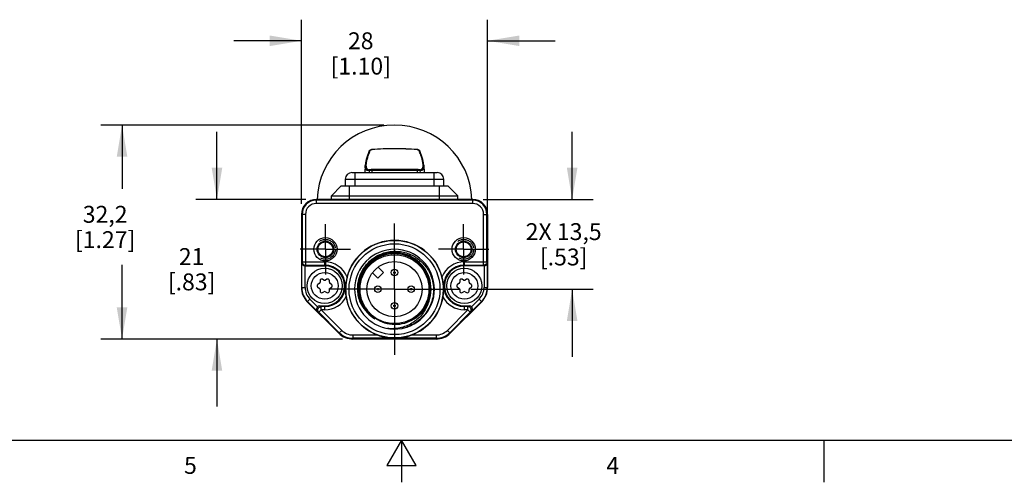
# Model space of a CAD drawing. Units: inches. Extents: x 0.7 to 21.3, y 0.5 to 16.
# Drawn here: x 8.7 to 14.6, y 0.5 to 3.2 of the extents above; entities that cross this region are included whole.
import ezdxf

# ---------------------------------------------------------------- set-up
doc = ezdxf.new("R2010")
doc.units = ezdxf.units.IN
doc.header["$LTSCALE"] = 1.21
doc.header["$MEASUREMENT"] = 0
doc.linetypes.add('CENTER', pattern=[0.6, 0.375, -0.075, 0.075, -0.075])
doc.linetypes.add('HIDDEN', pattern=[0.2, 0.1, -0.1])
doc.layers.get('0').update_dxf_attribs({"linetype": 'CONTINUOUS'})
for name, color, linetype in [('AXIS', 7, 'CONTINUOUS'), ('AXIS_COSMETIC_THREADS', 7, 'CONTINUOUS'), ('DEFAULT_2', 7, 'HIDDEN'), ('DRIVEN_DIMS', 7, 'CONTINUOUS'), ('SCHEME_DIMS', 7, 'CONTINUOUS')]:
    doc.layers.add(name, color=color, linetype=linetype)
doc.styles.add('TEXTSTYLE_2', font='txt', dxfattribs={"width": 0.8})
doc.dimstyles.new('DIMSTYLE_1', dxfattribs={"dimtxt": 0.1, "dimasz": 0.1875, "dimexe": 0.125, "dimexo": 0.0625, "dimgap": 0.1, "dimtad": 0, "dimtih": 1, "dimtoh": 1, "dimdec": 1, "dimzin": 4, "dimdsep": 46, "dimtxsty": 'STANDARD', "dimblk": '_FILLED', "dimblk1": '_FILLED', "dimblk2": '_FILLED', "dimcen": 0.09, "dimadec": 0, "dimazin": 0, "dimtp": 0.005, "dimtm": 0.005, "dimtfac": 1, "dimtdec": 1, "dimtofl": 0, "dimtmove": 0, "dimatfit": 3, "dimldrblk": '_FILLED', "dimfxl": 1, "dimtolj": 1, "dimtzin": 4, "dimarcsym": 0})
doc.dimstyles.new('DIMSTYLE_2', dxfattribs={"dimtxt": 0.1, "dimasz": 0.1875, "dimexe": 0.125, "dimexo": 0.0625, "dimgap": 0.1, "dimtad": 0, "dimtih": 1, "dimtoh": 1, "dimdec": 1, "dimzin": 4, "dimdsep": 46, "dimtxsty": 'STANDARD', "dimblk": '_FILLED', "dimblk1": '_FILLED', "dimblk2": '_FILLED', "dimcen": 0.09, "dimadec": 0, "dimazin": 0, "dimtp": 0.1, "dimtm": 0.1, "dimtfac": 1, "dimtdec": 1, "dimtofl": 0, "dimtmove": 0, "dimatfit": 3, "dimldrblk": '_FILLED', "dimfxl": 1, "dimtolj": 1, "dimtzin": 4, "dimarcsym": 0})

# ---------------------------------------------------------------- blocks, each defined once
blk = doc.blocks.new('_FILLED')
at = {"color": 0, "linetype": 'BYBLOCK'}
blk.add_solid([(0, 0), (-1, 0.167), (-1, -0.167)], dxfattribs=at)
blk = doc.blocks.new('*D0')
at = {"layer": 'DRIVEN_DIMS', "color": 7, "linetype": 'CONTINUOUS'}
for p, q in [((10.9026, 2.6154), (9.2272, 2.6154)), ((9.3522, 2.6154), (9.3522, 2.2369)), ((9.3522, 1.3483), (9.3522, 1.7869)), ((10.6563, 1.3483), (9.2272, 1.3483))]:
    blk.add_line(p, q, dxfattribs=at)
at = {"layer": 'DRIVEN_DIMS', "color": 7, "linetype": 'CONTINUOUS', "xscale": 0.1875, "yscale": 0.1875, "zscale": 0.1875}
for p, rotation in [((9.3522, 2.6154), 90), ((9.3522, 1.3483), 270)]:
    blk.add_blockref('_FILLED', p, dxfattribs=dict(at, rotation=rotation))
at = {"layer": 'DRIVEN_DIMS', "color": 7, "linetype": 'CONTINUOUS', "insert": (9.2522, 2.1369), "char_height": 0.1, "width": 0.6, "attachment_point": 2, "line_spacing_factor": 0.9}
blk.add_mtext('32,2\\P[1.27]', dxfattribs=at)
blk = doc.blocks.new('*D9')
at = {"layer": 'SCHEME_DIMS', "color": 7, "linetype": 'CONTINUOUS'}
for p, q in [((9.914, 2.1751), (9.914, 2.5751)), ((10.44, 2.1751), (9.789, 2.1751)), ((10.6563, 1.3483), (9.789, 1.3483)), ((9.914, 1.3483), (9.914, 0.9483))]:
    blk.add_line(p, q, dxfattribs=at)
at = {"layer": 'SCHEME_DIMS', "color": 7, "linetype": 'CONTINUOUS', "xscale": 0.1875, "yscale": 0.1875, "zscale": 0.1875}
for p, rotation in [((9.914, 2.1751), 270), ((9.914, 1.3483), 90)]:
    blk.add_blockref('_FILLED', p, dxfattribs=dict(at, rotation=rotation))
at = {"layer": 'SCHEME_DIMS', "color": 7, "linetype": 'CONTINUOUS', "insert": (9.764, 1.8867), "char_height": 0.1, "width": 0.5, "attachment_point": 2, "line_spacing_factor": 0.9}
blk.add_mtext('21\\P[.83]', dxfattribs=at)
blk = doc.blocks.new('*D10')
at = {"layer": 'SCHEME_DIMS', "color": 7, "linetype": 'CONTINUOUS'}
for p, q in [((10.414, 2.149), (10.414, 3.2394)), ((11.5163, 1.7156), (11.5163, 3.2394)), ((10.414, 3.1144), (10.014, 3.1144)), ((11.5163, 3.1144), (11.9163, 3.1144))]:
    blk.add_line(p, q, dxfattribs=at)
at = {"layer": 'SCHEME_DIMS', "color": 7, "linetype": 'CONTINUOUS', "xscale": 0.1875, "yscale": 0.1875, "zscale": 0.1875}
blk.add_blockref('_FILLED', (10.414, 3.1144), dxfattribs=at)
at = {"layer": 'SCHEME_DIMS', "color": 7, "linetype": 'CONTINUOUS', "xscale": 0.1875, "yscale": 0.1875, "zscale": 0.1875, "rotation": 180}
blk.add_blockref('_FILLED', (11.5163, 3.1144), dxfattribs=at)
at = {"layer": 'SCHEME_DIMS', "color": 7, "linetype": 'CONTINUOUS', "insert": (10.7651, 3.1644), "char_height": 0.1, "width": 0.6, "attachment_point": 2, "line_spacing_factor": 0.9}
blk.add_mtext('28\\P[1.10]', dxfattribs=at)
blk = doc.blocks.new('*D11')
at = {"layer": 'SCHEME_DIMS', "color": 7, "linetype": 'CONTINUOUS'}
for p, q in [((12.0163, 2.1751), (12.0163, 2.5751)), ((11.4902, 2.1751), (12.1413, 2.1751)), ((11.417, 1.6436), (12.1413, 1.6436)), ((12.0163, 1.6436), (12.0163, 1.2436))]:
    blk.add_line(p, q, dxfattribs=at)
at = {"layer": 'SCHEME_DIMS', "color": 7, "linetype": 'CONTINUOUS', "xscale": 0.1875, "yscale": 0.1875, "zscale": 0.1875}
for p, rotation in [((12.0163, 2.1751), 270), ((12.0163, 1.6436), 90)]:
    blk.add_blockref('_FILLED', p, dxfattribs=dict(at, rotation=rotation))
at = {"layer": 'SCHEME_DIMS', "color": 7, "linetype": 'CONTINUOUS', "insert": (11.9663, 2.0343), "char_height": 0.1, "width": 0.7, "attachment_point": 2, "line_spacing_factor": 0.9}
blk.add_mtext('2X 13,5\\P[.53]', dxfattribs=at)

msp = doc.modelspace()

# ---------------------------------------------------------------- linework, layer by layer
at = {"color": 7, "linetype": 'CONTINUOUS'}
for p, q in [((10.8316, 2.4708), (10.8319, 2.4703)), ((11.0987, 2.4708), (11.0983, 2.4703)), ((10.7132, 2.3339), (11.2171, 2.3339)), ((10.7329, 2.2552), (10.7329, 2.3339)), ((10.7913, 2.3771), (10.789, 2.3339)), ((10.8146, 2.3461), (10.814, 2.3339)), ((10.8189, 2.3509), (10.8158, 2.3507)), ((10.8158, 2.3507), (10.8158, 2.3507)), ((10.8312, 2.3456), (10.8204, 2.3458)), ((10.8312, 2.3456), (10.8312, 2.3339)), ((11.1099, 2.3458), (11.099, 2.3456)), ((11.099, 2.3456), (11.0991, 2.3339)), ((11.1145, 2.3507), (11.1114, 2.3509)), ((11.1126, 2.3506), (11.112, 2.3508)), ((11.1145, 2.3507), (11.1145, 2.3507)), ((11.1158, 2.3461), (11.1156, 2.3461)), ((11.1156, 2.3461), (11.1163, 2.3339)), ((11.139, 2.3771), (11.1413, 2.3339)), ((11.1974, 2.3339), (11.1974, 2.2552)), ((10.6738, 2.2946), (10.6738, 2.2552)), ((10.6738, 2.2946), (11.2565, 2.2946)), ((11.2565, 2.2552), (11.2565, 2.2946)), ((10.6502, 2.2552), (10.5911, 2.1961)), ((10.6502, 2.2552), (11.2801, 2.2552)), ((10.6994, 2.1751), (10.6994, 2.2552)), ((11.2309, 2.1751), (11.2309, 2.2552)), ((11.2801, 2.2552), (11.3392, 2.1961)), ((10.5025, 2.1511), (10.5025, 2.1751)), ((11.4277, 2.1751), (10.5025, 2.1751)), ((11.4277, 2.1708), (10.5025, 2.1708)), ((10.5911, 2.1751), (10.5911, 2.1961)), ((10.5911, 2.1961), (11.3392, 2.1961)), ((11.3392, 2.1751), (11.3392, 2.1961)), ((11.4277, 2.1511), (11.4277, 2.1751)), ((11.4277, 2.1511), (10.5025, 2.1511)), ((10.414, 2.0865), (10.414, 1.6531)), ((10.4379, 2.0865), (10.414, 2.0865)), ((10.4183, 2.0865), (10.4183, 1.8055)), ((10.4379, 2.0865), (10.4379, 1.7859)), ((11.4923, 2.0865), (11.5163, 2.0865)), ((11.4923, 1.7859), (11.4923, 2.0865)), ((11.512, 1.8055), (11.512, 2.0865)), ((11.5163, 2.0865), (11.5163, 1.6531)), ((10.4159, 1.8007), (10.4183, 1.8055)), ((10.4159, 1.6531), (10.4159, 1.8007)), ((10.4183, 1.8055), (10.5518, 1.8055)), ((10.4355, 1.6531), (10.4355, 1.7814)), ((10.4355, 1.7814), (10.5518, 1.7814)), ((10.4357, 1.7814), (10.4379, 1.7859)), ((10.4379, 1.7859), (10.5518, 1.7859)), ((10.5518, 1.7814), (10.5518, 1.8055)), ((11.3785, 1.8055), (11.512, 1.8055)), ((11.3785, 1.7814), (11.3785, 1.8055)), ((11.3785, 1.7859), (11.4923, 1.7859)), ((11.4947, 1.7814), (11.3785, 1.7814)), ((11.4923, 1.7859), (11.4946, 1.7814)), ((11.4947, 1.7814), (11.4947, 1.6531)), ((11.512, 1.8055), (11.5144, 1.8007)), ((11.5144, 1.8007), (11.5144, 1.6531)), ((10.5243, 1.6939), (10.5243, 1.6848)), ((10.5468, 1.6979), (10.539, 1.7024)), ((10.5645, 1.7024), (10.5567, 1.6979)), ((10.5793, 1.6848), (10.5793, 1.6939)), ((11.351, 1.6939), (11.351, 1.6848)), ((11.3736, 1.6979), (11.3658, 1.7024)), ((11.3913, 1.7024), (11.3835, 1.6979)), ((11.406, 1.6848), (11.406, 1.6939)), ((10.414, 1.6531), (10.4355, 1.6531)), ((10.5193, 1.6763), (10.5115, 1.6718)), ((10.5115, 1.6548), (10.5193, 1.6502)), ((10.5243, 1.6417), (10.5243, 1.6327)), ((10.5793, 1.6327), (10.5793, 1.6417)), ((10.592, 1.6718), (10.5842, 1.6763)), ((10.5842, 1.6502), (10.592, 1.6548)), ((11.3461, 1.6763), (11.3383, 1.6718)), ((11.3383, 1.6548), (11.3461, 1.6502)), ((11.351, 1.6417), (11.351, 1.6327)), ((11.406, 1.6327), (11.406, 1.6417)), ((11.4188, 1.6718), (11.411, 1.6763)), ((11.411, 1.6502), (11.4188, 1.6548)), ((11.4947, 1.6531), (11.5163, 1.6531)), ((10.4486, 1.5696), (10.4638, 1.5849)), ((10.5094, 1.5393), (10.4638, 1.5849)), ((10.539, 1.6242), (10.5468, 1.6287)), ((10.5567, 1.6287), (10.5645, 1.6242)), ((11.3658, 1.6242), (11.3736, 1.6287)), ((11.3835, 1.6287), (11.3913, 1.6242)), ((11.4665, 1.5849), (11.4209, 1.5393)), ((11.4665, 1.5849), (11.4817, 1.5696)), ((10.6353, 1.3829), (10.4486, 1.5696)), ((10.509, 1.5119), (10.4499, 1.571)), ((10.5311, 1.521), (10.5172, 1.5071)), ((10.5311, 1.5407), (10.5235, 1.5452)), ((10.5235, 1.5452), (10.5518, 1.5452)), ((10.5518, 1.5407), (10.5311, 1.5407)), ((10.5311, 1.521), (10.5311, 1.5407)), ((10.5311, 1.521), (10.6522, 1.3999)), ((10.5518, 1.521), (10.5311, 1.521)), ((10.5518, 1.521), (10.5518, 1.5452)), ((11.2781, 1.3999), (11.3992, 1.521)), ((11.4817, 1.5696), (11.295, 1.3829)), ((11.3785, 1.5452), (11.4068, 1.5452)), ((11.3785, 1.521), (11.3785, 1.5452)), ((11.3992, 1.5407), (11.3785, 1.5407)), ((11.3992, 1.521), (11.3785, 1.521)), ((11.4068, 1.5452), (11.3992, 1.5407)), ((11.3992, 1.521), (11.3992, 1.5407)), ((11.4131, 1.5071), (11.3992, 1.521)), ((11.4804, 1.571), (11.4213, 1.5119)), ((10.5172, 1.5071), (10.509, 1.5119)), ((10.5172, 1.5071), (10.6383, 1.3859)), ((11.292, 1.3859), (11.4131, 1.5071)), ((11.4213, 1.5119), (11.4131, 1.5071)), ((10.6522, 1.3999), (10.6353, 1.3829)), ((11.0156, 1.413), (11.0152, 1.4129)), ((11.2781, 1.3999), (11.295, 1.3829)), ((10.7188, 1.3723), (10.8645, 1.3723)), ((10.7188, 1.3723), (10.7188, 1.3483)), ((11.2115, 1.3526), (10.7188, 1.3526)), ((11.2115, 1.3483), (10.7188, 1.3483)), ((11.0658, 1.3723), (11.2115, 1.3723)), ((11.2115, 1.3723), (11.2115, 1.3483)), ((0.964, 0.75), (21.05, 0.75)), ((11.007, 0.75), (10.9204, 0.6)), ((11.0936, 0.6), (11.007, 0.75)), ((11.007, 0.75), (11.007, 0.5)), ((13.507, 0.75), (13.507, 0.5)), ((10.9204, 0.6), (11.0936, 0.6))]:
    msp.add_line(p, q, dxfattribs=at)
for points in [[(10.8149, 2.4611), (10.8051, 2.4349), (10.7977, 2.4112), (10.793, 2.3909), (10.7913, 2.3765)], [(10.8201, 2.4676), (10.8172, 2.4652), (10.8154, 2.4625), (10.8147, 2.4602)], [(10.8316, 2.4708), (10.8283, 2.4705), (10.8239, 2.4694), (10.8201, 2.4676)], [(11.0987, 2.4708), (11.0327, 2.4742), (10.9652, 2.4754), (10.8976, 2.4742), (10.8316, 2.4708)], [(11.1132, 2.4652), (11.1103, 2.4675), (11.1065, 2.4693), (11.1021, 2.4704), (11.0987, 2.4708)], [(11.1156, 2.4602), (11.1149, 2.4625), (11.1132, 2.4652)], [(11.139, 2.3766), (11.1373, 2.3909), (11.1326, 2.4112), (11.1252, 2.4349), (11.1154, 2.4611)], [(10.8191, 2.351), (10.8187, 2.3509), (10.8181, 2.3507), (10.8176, 2.3506)], [(10.8311, 2.3513), (10.8294, 2.3513), (10.8278, 2.3513), (10.8264, 2.3513), (10.825, 2.3512), (10.8239, 2.3512), (10.8228, 2.3512), (10.8219, 2.3511), (10.8212, 2.3511), (10.8205, 2.3511), (10.82, 2.351), (10.8195, 2.351), (10.8191, 2.351)], [(11.0325, 2.3516), (10.9651, 2.3517), (10.8977, 2.3516), (10.8311, 2.3513)], [(11.112, 2.3508), (11.1114, 2.3509), (11.1109, 2.351), (11.1105, 2.351), (11.11, 2.3511), (11.1094, 2.3511), (11.1086, 2.3511), (11.1077, 2.3512), (11.1067, 2.3512), (11.1055, 2.3512), (11.1041, 2.3513), (11.1026, 2.3513), (11.101, 2.3513), (11.0992, 2.3513), (11.0325, 2.3516)]]:
    msp.add_lwpolyline(points, dxfattribs=at)
for centre, radius in [((10.556, 1.8798), 0.0689), ((10.556, 1.8798), 0.0489), ((10.556, 1.8798), 0.044), ((10.9651, 1.6436), 0.2889), ((11.3743, 1.8798), 0.0689), ((11.3743, 1.8798), 0.0489), ((11.3743, 1.8798), 0.044), ((10.9651, 1.6436), 0.269), ((10.9651, 1.6436), 0.2037), ((10.9651, 1.6436), 0.1634), ((10.5518, 1.6633), 0.1043), ((10.9651, 1.742), 0.0197), ((11.3785, 1.6633), 0.1043), ((10.5518, 1.6633), 0.0793), ((10.9651, 1.742), 0.00469), ((11.3785, 1.6633), 0.0793), ((10.8667, 1.6436), 0.0197), ((10.8667, 1.6436), 0.00469), ((11.0636, 1.6436), 0.0197), ((11.0636, 1.6436), 0.00469), ((10.9651, 1.5452), 0.0197), ((10.9651, 1.5452), 0.00469)]:
    msp.add_circle(centre, radius, dxfattribs=at)
for centre, radius, start, end in [((10.7132, 2.2946), 0.0394, 90, 180), ((10.8044, 2.3466), 0.0102, 356.94053, 357.7788), ((10.9651, -22.3949), 24.7409, 89.68992, 90.31008), ((11.1107, 2.3461), 0.0049, 2.12321, 67.4797), ((11.1259, 2.3466), 0.0103, 182.22027, 183.05842), ((11.2171, 2.2946), 0.0394, 0, 90), ((10.5025, 2.0865), 0.0886, 90, 180), ((10.5025, 2.0865), 0.0843, 90, 180), ((10.4848, 2.1652), 0.00787, 95.71017, 102.68038), ((11.4277, 2.0865), 0.0886, 0, 90), ((11.4277, 2.0865), 0.0843, 0, 90), ((10.5025, 2.0865), 0.0646, 90, 180), ((11.4277, 2.0865), 0.0646, 0, 90), ((10.9651, 1.6436), 0.2894, 14.14676, 165.85324), ((10.9651, 1.6436), 0.2362, 282.25747, 280.3923), ((10.9651, 1.6436), 0.2165, 335.68465, 204.31535), ((10.9651, 1.6436), 0.2104, 303.43004, 236.56996), ((10.5518, 1.6633), 0.1423, 21.02453, 90), ((10.5518, 1.6633), 0.1226, 270, 90), ((10.5518, 1.6633), 0.1181, 270, 90), ((11.3785, 1.6633), 0.1423, 90, 158.97547), ((11.3785, 1.6633), 0.1226, 90, 270), ((11.3785, 1.6633), 0.1181, 90, 270), ((10.5341, 1.6939), 0.00984, 60, 180), ((10.5518, 1.7064), 0.00984, 240, 300), ((10.5694, 1.6939), 0.00984, 0, 120), ((10.9657, 1.6476), 0.2188, 165.54525, 165.81635), ((11.3609, 1.6939), 0.00984, 60, 180), ((11.3785, 1.7064), 0.00984, 240, 300), ((11.3962, 1.6939), 0.00984, 0, 120), ((10.5321, 1.6531), 0.1181, 180, 225), ((10.5321, 1.6531), 0.1162, 180, 225), ((10.5321, 1.6531), 0.0965, 180, 225), ((10.5164, 1.6633), 0.00984, 120, 240), ((10.5144, 1.6848), 0.00984, 300, 360), ((10.5144, 1.6417), 0.00984, 0, 60), ((10.5341, 1.6327), 0.00984, 180, 300), ((10.5694, 1.6327), 0.00984, 240, 360), ((10.5891, 1.6848), 0.00984, 180, 240), ((10.5891, 1.6417), 0.00984, 120, 180), ((10.5871, 1.6633), 0.00984, 300, 60), ((10.9711, 1.6446), 0.2954, 180.19454, 188.71394), ((10.9619, 1.6444), 0.2927, 351.24748, 359.84403), ((11.3432, 1.6633), 0.00984, 120, 240), ((11.3412, 1.6848), 0.00984, 300, 360), ((11.3412, 1.6417), 0.00984, 0, 60), ((11.3609, 1.6327), 0.00984, 180, 300), ((11.3962, 1.6327), 0.00984, 240, 360), ((11.4159, 1.6848), 0.00984, 180, 240), ((11.4159, 1.6417), 0.00984, 120, 180), ((11.4138, 1.6633), 0.00984, 300, 60), ((11.3982, 1.6531), 0.0965, 315, 360), ((11.3982, 1.6531), 0.1162, 315, 360), ((11.3982, 1.6531), 0.1181, 315, 360), ((10.5518, 1.6202), 0.00984, 60, 120), ((10.5518, 1.6633), 0.1423, 270, 333.52255), ((10.9651, 1.6436), 0.2894, 188.69434, 249.64192), ((10.9651, 1.6436), 0.2894, 290.35808, 351.30569), ((11.3785, 1.6633), 0.1423, 206.4774, 270), ((11.3785, 1.6202), 0.00984, 60, 120), ((10.9576, 1.6516), 0.2132, 207.10777, 239.44386), ((10.975, 1.632), 0.2067, 208.42106, 232.51725), ((10.9679, 1.6407), 0.2049, 211.49542, 235.529), ((10.9727, 1.6516), 0.2132, 300.55639, 332.89198), ((10.7188, 1.4664), 0.0941, 225, 270), ((10.9614, 1.6419), 0.2353, 281.35583, 282.03391), ((10.9614, 1.6422), 0.2355, 282.03386, 282.46412), ((10.9613, 1.6424), 0.2358, 282.46417, 283.21929), ((10.9612, 1.6429), 0.2363, 283.31912, 290.63514), ((10.9617, 1.6416), 0.2349, 290.64113, 291.29266), ((11.2115, 1.4664), 0.0941, 270, 315), ((10.7188, 1.4664), 0.1181, 225, 270), ((10.7188, 1.4664), 0.1138, 225, 270), ((11.2115, 1.4664), 0.1138, 270, 315), ((11.2115, 1.4664), 0.1181, 270, 315)]:
    msp.add_arc(centre, radius, start, end, dxfattribs=at)
for centre, major_axis, start_param, end_param in [((10.5235, 1.5255), (0.017, -0.01), 2.100973, 2.894692), ((11.4068, 1.5255), (0.017, 0.01), 0.246901, 1.04062)]:
    msp.add_ellipse(centre, major_axis=major_axis, ratio=0.999404, start_param=start_param, end_param=end_param, dxfattribs=at)
for points, knots in [([(10.8195, 2.4638), (10.8161, 2.4552), (10.81, 2.4391), (10.8027, 2.4164), (10.7985, 2.3993), (10.7967, 2.3874), (10.796, 2.3798), (10.7961, 2.373), (10.7968, 2.3671), (10.7983, 2.3621), (10.8004, 2.3579), (10.8033, 2.3546), (10.8069, 2.3523), (10.8112, 2.351), (10.8142, 2.3507), (10.8158, 2.3507)], [0, 0, 0, 0, 0.216767, 0.404028, 0.56115, 0.628387, 0.68817, 0.740843, 0.786982, 0.827405, 0.863288, 0.896331, 0.928703, 0.962635, 1, 1, 1, 1]), ([(10.8149, 2.4611), (10.8151, 2.4615), (10.8156, 2.4623), (10.8167, 2.4632), (10.8181, 2.4637), (10.819, 2.4638), (10.8195, 2.4638)], [0, 0, 0, 0, 0.237641, 0.482687, 0.737315, 1, 1, 1, 1]), ([(11.0983, 2.4703), (11.0763, 2.4718), (11.0319, 2.474), (10.943, 2.4756), (10.8763, 2.4733), (10.8319, 2.4703)], [0, 0, 0, 0, 0.249195, 0.500036, 1, 1, 1, 1]), ([(11.1145, 2.3507), (11.1161, 2.3507), (11.1191, 2.351), (11.1234, 2.3523), (11.127, 2.3546), (11.1299, 2.3579), (11.132, 2.3621), (11.1335, 2.3671), (11.1342, 2.373), (11.1343, 2.3798), (11.1336, 2.3874), (11.1318, 2.3993), (11.1276, 2.4164), (11.1203, 2.4391), (11.1142, 2.4552), (11.1107, 2.4638)], [0, 0, 0, 0, 0.037357, 0.071282, 0.103653, 0.136696, 0.17258, 0.213004, 0.259145, 0.31182, 0.371604, 0.438841, 0.595968, 0.783236, 1, 1, 1, 1]), ([(11.1107, 2.4638), (11.1112, 2.4638), (11.1122, 2.4637), (11.1136, 2.4632), (11.1147, 2.4623), (11.1152, 2.4615), (11.1154, 2.4611)], [0, 0, 0, 0, 0.262673, 0.517302, 0.762355, 1, 1, 1, 1]), ([(10.8146, 2.3461), (10.8127, 2.3459), (10.8091, 2.3458), (10.804, 2.3467), (10.7996, 2.3489), (10.7961, 2.3523), (10.7935, 2.3568), (10.7919, 2.3625), (10.7911, 2.3692), (10.7911, 2.374), (10.7913, 2.3765)], [0, 0, 0, 0, 0.126714, 0.238553, 0.341837, 0.444849, 0.556264, 0.683063, 0.829931, 1, 1, 1, 1]), ([(10.8146, 2.3462), (10.8147, 2.3471), (10.8153, 2.349), (10.8168, 2.3502), (10.8176, 2.3506)], [0, 0, 0, 0, 0.500928, 1, 1, 1, 1]), ([(10.8204, 2.3458), (10.8196, 2.3458), (10.8183, 2.3458), (10.8168, 2.3459), (10.8158, 2.346), (10.8153, 2.3461), (10.815, 2.3461), (10.8148, 2.3462), (10.8147, 2.3462)], [0, 0, 0, 0, 0.388886, 0.689622, 0.804508, 0.894605, 0.959699, 1, 1, 1, 1]), ([(10.8312, 2.3456), (10.8312, 2.3463), (10.8312, 2.3476), (10.8313, 2.3492), (10.8315, 2.3503), (10.8316, 2.3508), (10.8317, 2.3512), (10.8318, 2.3513), (10.8319, 2.3513)], [0, 0, 0, 0, 0.360413, 0.681017, 0.807732, 0.904313, 0.967526, 1, 1, 1, 1]), ([(11.0984, 2.3513), (11.0984, 2.3513), (11.0986, 2.3512), (11.0987, 2.3508), (11.0988, 2.3503), (11.099, 2.3492), (11.0991, 2.3476), (11.0991, 2.3463), (11.099, 2.3456)], [0, 0, 0, 0, 0.032469, 0.095681, 0.19226, 0.318976, 0.639582, 1, 1, 1, 1]), ([(11.1156, 2.3462), (11.1156, 2.3462), (11.1154, 2.3461), (11.1151, 2.3461), (11.1146, 2.346), (11.1139, 2.346), (11.1131, 2.3459), (11.1118, 2.3458), (11.1107, 2.3458), (11.1099, 2.3458)], [0, 0, 0, 0, 0.033804, 0.093877, 0.180789, 0.294524, 0.434352, 0.599256, 1, 1, 1, 1]), ([(11.139, 2.3766), (11.1391, 2.374), (11.1392, 2.3692), (11.1384, 2.3625), (11.1368, 2.3569), (11.1342, 2.3523), (11.1308, 2.3489), (11.1264, 2.3467), (11.1213, 2.3458), (11.1177, 2.3459), (11.1158, 2.3461)], [0, 0, 0, 0, 0.170188, 0.31721, 0.444169, 0.555724, 0.658798, 0.762011, 0.873633, 1, 1, 1, 1]), ([(10.7538, 1.7022), (10.7568, 1.7138), (10.7647, 1.7365), (10.7819, 1.7682), (10.8041, 1.7967), (10.8306, 1.8212), (10.8606, 1.8411), (10.8935, 1.856), (10.9284, 1.8653), (10.9643, 1.869), (11.0003, 1.8669), (11.0355, 1.8591), (11.069, 1.8458), (11.1001, 1.8273), (11.1278, 1.8042), (11.1515, 1.777), (11.1706, 1.7465), (11.1801, 1.7243), (11.1839, 1.713)], [0, 0, 0, 0, 0.062498, 0.124995, 0.187494, 0.249992, 0.312491, 0.37499, 0.43749, 0.49999, 0.56249, 0.62499, 0.687491, 0.749992, 0.812494, 0.874995, 0.937498, 1, 1, 1, 1]), ([(10.4159, 1.8007), (10.4159, 1.7985), (10.4167, 1.794), (10.4205, 1.7877), (10.427, 1.7827), (10.4327, 1.7814), (10.4357, 1.7814)], [0, 0, 0, 0, 0.215659, 0.445481, 0.704782, 1, 1, 1, 1]), ([(10.4183, 1.8055), (10.4183, 1.803), (10.4193, 1.7978), (10.4237, 1.7913), (10.4302, 1.7869), (10.4354, 1.7859), (10.4379, 1.7859)], [0, 0, 0, 0, 0.249995, 0.49997, 0.749954, 1, 1, 1, 1]), ([(11.512, 1.8055), (11.512, 1.803), (11.511, 1.7978), (11.5066, 1.7913), (11.5001, 1.7869), (11.4949, 1.7859), (11.4923, 1.7859)], [0, 0, 0, 0, 0.249995, 0.49997, 0.749954, 1, 1, 1, 1]), ([(11.4946, 1.7814), (11.4976, 1.7814), (11.5033, 1.7827), (11.5098, 1.7877), (11.5136, 1.794), (11.5144, 1.7985), (11.5144, 1.8007)], [0, 0, 0, 0, 0.295218, 0.554519, 0.784341, 1, 1, 1, 1]), ([(10.6846, 1.7143), (10.6831, 1.7085), (10.678, 1.6852), (10.6757, 1.6614), (10.6757, 1.6436)], [0, 0, 0, 0, 0.253307, 1, 1, 1, 1]), ([(10.7678, 1.5544), (10.7625, 1.5657), (10.7537, 1.5893), (10.7468, 1.6264), (10.7464, 1.6642), (10.7505, 1.689), (10.7536, 1.7012)], [0, 0, 0, 0, 0.249998, 0.499996, 0.749997, 1, 1, 1, 1]), ([(11.1839, 1.713), (11.1886, 1.699), (11.1953, 1.6701), (11.1969, 1.6256), (11.19, 1.5817), (11.1748, 1.5399), (11.1521, 1.5017), (11.1225, 1.4685), (11.0872, 1.4414), (11.0607, 1.4281), (11.047, 1.4227)], [0, 0, 0, 0, 0.124996, 0.249994, 0.374992, 0.499992, 0.624992, 0.749994, 0.874998, 1, 1, 1, 1]), ([(11.2546, 1.6436), (11.2546, 1.6496), (11.2539, 1.6734), (11.2501, 1.6971), (11.2457, 1.7143)], [0, 0, 0, 0, 0.252971, 1, 1, 1, 1]), ([(10.5094, 1.5393), (10.5073, 1.5372), (10.5043, 1.5322), (10.5031, 1.5242), (10.5049, 1.5172), (10.5074, 1.5134), (10.509, 1.5119)], [0, 0, 0, 0, 0.296059, 0.555705, 0.785182, 1, 1, 1, 1]), ([(10.5172, 1.5071), (10.5158, 1.5085), (10.5135, 1.5116), (10.5115, 1.5171), (10.5112, 1.523), (10.5126, 1.5286), (10.5157, 1.5337), (10.52, 1.5376), (10.5253, 1.5401), (10.5292, 1.5407), (10.5311, 1.5407)], [0, 0, 0, 0, 0.124953, 0.249933, 0.374939, 0.499961, 0.62499, 0.750012, 0.875018, 1, 1, 1, 1]), ([(11.1625, 1.5544), (11.1581, 1.5427), (11.1473, 1.5199), (11.1255, 1.4891), (11.0988, 1.4623), (11.0679, 1.4405), (11.0339, 1.424), (10.9977, 1.4134), (10.9602, 1.4088), (10.935, 1.4098), (10.9225, 1.4112)], [0, 0, 0, 0, 0.12497, 0.249948, 0.374936, 0.499931, 0.624936, 0.749948, 0.874973, 1, 1, 1, 1]), ([(11.4131, 1.5071), (11.4145, 1.5085), (11.4168, 1.5116), (11.4188, 1.5171), (11.4191, 1.523), (11.4176, 1.5286), (11.4146, 1.5337), (11.4103, 1.5376), (11.405, 1.5401), (11.4011, 1.5407), (11.3992, 1.5407)], [0, 0, 0, 0, 0.124953, 0.249932, 0.374939, 0.499961, 0.62499, 0.750012, 0.875018, 1, 1, 1, 1]), ([(11.4213, 1.5119), (11.4228, 1.5134), (11.4254, 1.5172), (11.4271, 1.5242), (11.426, 1.5322), (11.423, 1.5372), (11.4209, 1.5393)], [0, 0, 0, 0, 0.214818, 0.444295, 0.703941, 1, 1, 1, 1]), ([(10.8519, 1.4718), (10.8686, 1.4603), (10.9054, 1.4423), (10.9659, 1.4325), (11.0266, 1.4405), (11.064, 1.4572), (11.0811, 1.468)], [0, 0, 0, 0, 0.249988, 0.499981, 0.749986, 1, 1, 1, 1]), ([(10.8645, 1.3723), (10.8806, 1.3663), (10.9138, 1.3572), (10.9651, 1.3526), (11.0165, 1.3572), (11.0497, 1.3663), (11.0658, 1.3723)], [0, 0, 0, 0, 0.250395, 0.500004, 0.749607, 1, 1, 1, 1])]:
    msp.add_open_spline(points, degree=3, knots=knots, dxfattribs=at)
msp.add_open_spline([(10.8147, 2.3462), (10.8147, 2.3462), (10.8147, 2.3462), (10.8146, 2.3462)], degree=3, dxfattribs=at)
at = {"layer": 'AXIS', "color": 7, "linetype": 'CONTINUOUS'}
msp.add_line((10.5911, 2.1751), (10.5911, 2.1961), dxfattribs=at)
at = {"layer": 'AXIS', "color": 7, "linetype": 'CENTER'}
for p, q in [((10.556, 1.8798), (10.556, 2.029)), ((10.9651, 1.6436), (10.9651, 2.033)), ((11.3743, 1.8798), (11.3743, 2.029)), ((10.556, 1.8798), (10.4068, 1.8798)), ((10.556, 1.8798), (10.556, 1.7306)), ((10.556, 1.8798), (10.7052, 1.8798)), ((11.3743, 1.8798), (11.2251, 1.8798)), ((11.3743, 1.8798), (11.5235, 1.8798)), ((11.3743, 1.8798), (11.3743, 1.7306)), ((10.9651, 1.6436), (10.5758, 1.6436)), ((10.9651, 1.6436), (11.3545, 1.6436)), ((10.9651, 1.6436), (10.9651, 1.2542))]:
    msp.add_line(p, q, dxfattribs=at)
at = {"layer": 'AXIS', "color": 7, "linetype": 'CONTINUOUS'}
msp.add_arc((10.9651, 2.1568), 0.4587, 2.30261, 177.69739, dxfattribs=at)
for points, knots in [([(10.8195, 2.4638), (10.8196, 2.4642), (10.8198, 2.465), (10.8206, 2.4661), (10.8217, 2.4672), (10.8239, 2.4685), (10.8273, 2.4697), (10.8303, 2.4702), (10.8319, 2.4703)], [0, 0, 0, 0, 0.07984, 0.169016, 0.272166, 0.391081, 0.673365, 1, 1, 1, 1]), ([(11.0983, 2.4703), (11.1, 2.4702), (11.103, 2.4697), (11.1064, 2.4685), (11.1085, 2.4672), (11.1097, 2.4661), (11.1105, 2.465), (11.1107, 2.4642), (11.1107, 2.4638)], [0, 0, 0, 0, 0.32664, 0.60888, 0.727777, 0.830832, 0.920106, 1, 1, 1, 1])]:
    msp.add_open_spline(points, degree=3, knots=knots, dxfattribs=at)
at = {"layer": 'AXIS_COSMETIC_THREADS', "color": 7, "linetype": 'CONTINUOUS'}
for p, q in [((10.8997, 1.7424), (10.8675, 1.7746)), ((10.8341, 1.7412), (10.8663, 1.709)), ((10.8663, 1.709), (10.8997, 1.7424))]:
    msp.add_line(p, q, dxfattribs=at)
at = {"layer": 'DEFAULT_2', "color": 7, "linetype": 'HIDDEN'}
for centre in [(10.556, 1.8798), (11.3743, 1.8798)]:
    msp.add_circle(centre, 0.0591, dxfattribs=at)

# ---------------------------------------------------------------- texts
at = {"color": 7, "linetype": 'CONTINUOUS', "char_height": 0.1, "width": 0.08, "attachment_point": 2, "line_spacing_factor": 0.9, "style": 'TEXTSTYLE_2'}
for s, insert in [('5', (9.757, 0.65)), ('4', (12.257, 0.65))]:
    msp.add_mtext(s, dxfattribs=dict(at, insert=insert))

# ---------------------------------------------------------------- dimensions: what is measured, and where the dimension line sits
at = {"layer": 'DRIVEN_DIMS', "color": 7, "linetype": 'CONTINUOUS'}
dim = msp.add_linear_dim(base=(9.3522, 2.6154), p1=(10.7188, 1.3483), p2=(10.9651, 2.6154), angle=90, dimstyle='DIMSTYLE_1', dxfattribs=at)
dim.commit()
dim.dimension.update_dxf_attribs({"geometry": '*D0', "text_midpoint": (9.3522, 2.0119), "dimtype": 160})
at = {"layer": 'SCHEME_DIMS', "color": 7, "linetype": 'CONTINUOUS'}
for base, p1, p2, angle, picture, middle in [((10.414, 3.1144), (11.5163, 1.6531), (10.414, 2.0865), 180, '*D10', (10.9651, 3.0394)), ((9.914, 2.1751), (10.7188, 1.3483), (10.5025, 2.1751), 90, '*D9', (9.914, 1.7617))]:
    dim = msp.add_linear_dim(base=base, p1=p1, p2=p2, angle=angle, dimstyle='DIMSTYLE_2', dxfattribs=at)
    dim.commit()
    dim.dimension.update_dxf_attribs({"geometry": picture, "text_midpoint": middle, "dimtype": 160})
dim = msp.add_linear_dim(base=(12.0163, 2.1751), p1=(11.3545, 1.6436), p2=(11.4277, 2.1751), angle=90, text='2X <>', dimstyle='DIMSTYLE_2', dxfattribs=at)
dim.commit()
dim.dimension.update_dxf_attribs({"geometry": '*D11', "text_midpoint": (12.0163, 1.9093), "dimtype": 160})

doc.saveas('drawing.dxf')
